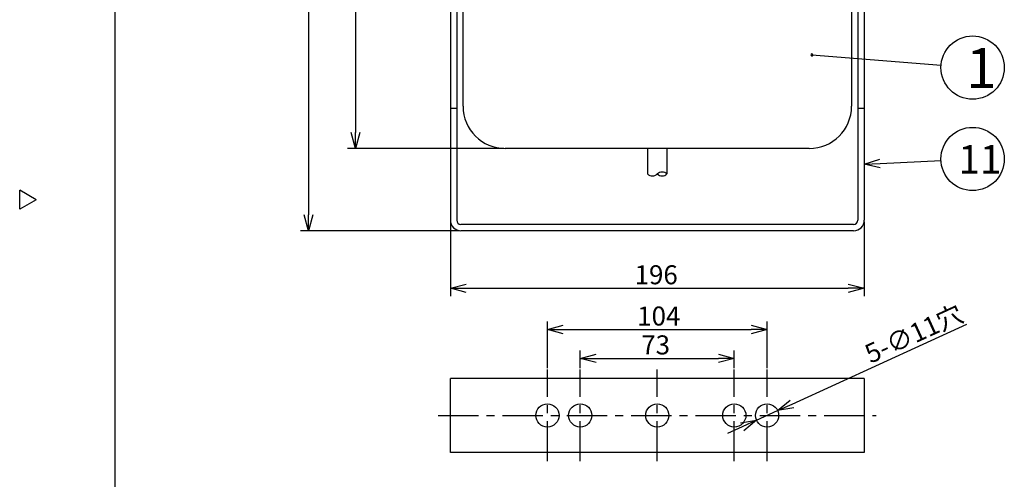
# Model space of a CAD drawing. Units: inches. Extents: x 1355 to 1766, y 54 to 339.
# Drawn here: x 1355 to 1510, y 155 to 228 of the extents above; entities that cross this region are included whole.
import ezdxf

# ---------------------------------------------------------------- set-up
doc = ezdxf.new("R2010")
doc.units = ezdxf.units.IN
doc.header["$LTSCALE"] = 0.2
doc.linetypes.add('CENTER', pattern=[50.8, 31.75, -6.35, 6.35, -6.35])
doc.styles.get("Standard").update_dxf_attribs({"font": 'txt.shx', "bigfont": 'bigfont.shx'})
doc.styles.add('高4.5', font='txt.shx', dxfattribs={"height": 4.5, "bigfont": 'bigfont.shx'})
doc.styles.add('高6.3', font='txt.shx', dxfattribs={"height": 6.3, "bigfont": 'bigfont.shx'})

msp = doc.modelspace()

# ---------------------------------------------------------------- linework, layer by layer
at = {"color": 3}
for p, q in [((1369.71, 333.18), (1369.71, 59.18)), ((1424.7, 214.4), (1424.7, 231.63)), ((1486.03, 231.63), (1486.03, 214.4)), ((1422.7, 230.73), (1422.7, 214.06)), ((1423.7, 230.73), (1423.7, 214.06)), ((1487.03, 230.73), (1487.03, 214.06)), ((1488.03, 230.73), (1488.03, 214.06)), ((1423.7, 214.06), (1422.7, 214.06)), ((1422.7, 214.06), (1422.7, 196.4)), ((1423.7, 214.06), (1423.7, 196.4)), ((1488.03, 214.06), (1487.03, 214.06)), ((1487.03, 214.06), (1487.03, 196.4)), ((1488.03, 214.06), (1488.03, 196.4)), ((1479.37, 207.73), (1431.37, 207.73)), ((1453.83, 207.73), (1453.83, 203.7)), ((1456.9, 207.73), (1456.9, 203.7)), ((1357.31, 199.63), (1354.71, 201.13)), ((1354.71, 198.13), (1354.71, 201.13)), ((1357.31, 199.63), (1354.71, 198.13)), ((1486.37, 195.73), (1424.37, 195.73)), ((1486.37, 194.73), (1424.37, 194.73)), ((1488.03, 171.39), (1422.7, 171.39)), ((1422.7, 159.72), (1422.7, 171.39)), ((1488.03, 171.39), (1488.03, 159.72)), ((1488.03, 159.72), (1422.7, 159.72))]:
    msp.add_line(p, q, dxfattribs=at)
for p, q in [((1400.3, 276.56), (1400.3, 197.23)), ((1407.73, 276.56), (1407.73, 210.23)), ((1479.78, 222.51), (1500.17, 220.9)), ((1431.12, 207.73), (1406.48, 207.73)), ((1490.53, 205.35), (1500.16, 205.82)), ((1422.7, 196.15), (1422.7, 184.4)), ((1488.03, 196.15), (1488.03, 184.4)), ((1424.12, 194.73), (1399.05, 194.73)), ((1425.2, 185.65), (1485.53, 185.65)), ((1438.03, 173.04), (1438.03, 180.39)), ((1472.7, 173.04), (1472.7, 180.39)), ((1440.53, 179.14), (1470.2, 179.14)), ((1476.64, 167.35), (1504.23, 179.95)), ((1443.2, 173.04), (1443.2, 175.82)), ((1467.53, 173.04), (1467.53, 175.82)), ((1445.7, 174.57), (1465.03, 174.57)), ((1471.03, 164.79), (1474.37, 166.31)), ((1468.76, 163.75), (1466.48, 162.72))]:
    msp.add_line(p, q)
at = {"color": 0, "linetype": 'ByBlock', "lineweight": -2}
for p, q in [((1407.73, 207.73), (1407.06, 210.23)), ((1408.4, 210.23), (1407.73, 207.73)), ((1407.73, 207.73), (1407.73, 210.23)), ((1488.03, 205.23), (1490.5, 206.02)), ((1488.03, 205.23), (1490.53, 205.35)), ((1490.56, 204.68), (1488.03, 205.23)), ((1400.3, 194.73), (1399.63, 197.23)), ((1400.97, 197.23), (1400.3, 194.73)), ((1400.3, 194.73), (1400.3, 197.23)), ((1422.7, 185.65), (1425.2, 186.32)), ((1425.2, 184.98), (1422.7, 185.65)), ((1422.7, 185.65), (1425.2, 185.65)), ((1485.53, 186.32), (1488.03, 185.65)), ((1488.03, 185.65), (1485.53, 184.98)), ((1488.03, 185.65), (1485.53, 185.65)), ((1438.03, 179.14), (1440.53, 179.81)), ((1440.53, 178.47), (1438.03, 179.14)), ((1438.03, 179.14), (1440.53, 179.14)), ((1470.2, 179.81), (1472.7, 179.14)), ((1472.7, 179.14), (1470.2, 178.47)), ((1472.7, 179.14), (1470.2, 179.14)), ((1443.2, 174.57), (1445.7, 175.24)), ((1445.7, 173.9), (1443.2, 174.57)), ((1443.2, 174.57), (1445.7, 174.57)), ((1465.03, 175.24), (1467.53, 174.57)), ((1467.53, 174.57), (1465.03, 173.9)), ((1467.53, 174.57), (1465.03, 174.57)), ((1474.37, 166.31), (1476.36, 167.96)), ((1474.37, 166.31), (1476.64, 167.35)), ((1476.92, 166.74), (1474.37, 166.31)), ((1468.48, 164.36), (1471.03, 164.79)), ((1471.03, 164.79), (1468.76, 163.75)), ((1471.03, 164.79), (1469.03, 163.14))]:
    msp.add_line(p, q, dxfattribs=at)
at = {"color": 7, "linetype": 'CENTER'}
for p, q in [((1438.03, 158.31), (1438.03, 172.79)), ((1443.2, 158.31), (1443.2, 172.79)), ((1455.37, 158.31), (1455.37, 172.79)), ((1467.53, 158.31), (1467.53, 172.79)), ((1472.7, 158.31), (1472.7, 172.79)), ((1420.78, 165.55), (1489.95, 165.55))]:
    msp.add_line(p, q, dxfattribs=at)
for centre in [(1505.15, 220.51), (1505.15, 206.07)]:
    msp.add_circle(centre, 5)
at = {"color": 3}
for centre in [(1438.03, 165.55), (1443.2, 165.55), (1455.37, 165.55), (1467.53, 165.55), (1472.7, 165.55)]:
    msp.add_circle(centre, 1.83, dxfattribs=at)
at = {"color": 0, "linetype": 'ByBlock'}
for start, end in [(355.4962, 175.4962), (175.4962, 355.4962)]:
    msp.add_arc((1479.78, 222.51), 0.156, start, end, dxfattribs=at)
at = {"color": 3}
for centre, radius, start, end in [((1431.37, 214.4), 6.67, 180, 270), ((1479.37, 214.4), 6.67, 270, 0), ((1424.37, 196.4), 1.67, 180, 270), ((1424.37, 196.4), 0.667, 180, 270), ((1486.37, 196.4), 0.667, 270, 0), ((1486.37, 196.4), 1.67, 270, 0)]:
    msp.add_arc(centre, radius, start, end, dxfattribs=at)
for centre, start, end in [((1454.6, 204.51), 226.3972, 313.6028), ((1456.13, 202.9), 46.3972, 133.6028), ((1456.13, 204.51), 226.3972, 313.6028)]:
    msp.add_arc(centre, 1.11, start, end)

# ---------------------------------------------------------------- texts
at = {"color": 4}
for s, height, style, p in [('1', 6.3, '高6.3', (1504.14, 217.28)), ('11', 4.5, '高4.5', (1502.91, 203.77))]:
    msp.add_text(s, height=height, dxfattribs=dict(at, style=style)).set_placement(p)
for s, p in [('196', (1451.79, 186.28)), ('104', (1452.2, 179.76)), ('73', (1452.84, 175.2))]:
    msp.add_text(s, height=3, dxfattribs=at).set_placement(p)
msp.add_text('5-∅11穴', height=3, rotation=24.5348, dxfattribs=at).set_placement((1489.03, 173.7))

doc.saveas('drawing.dxf')
